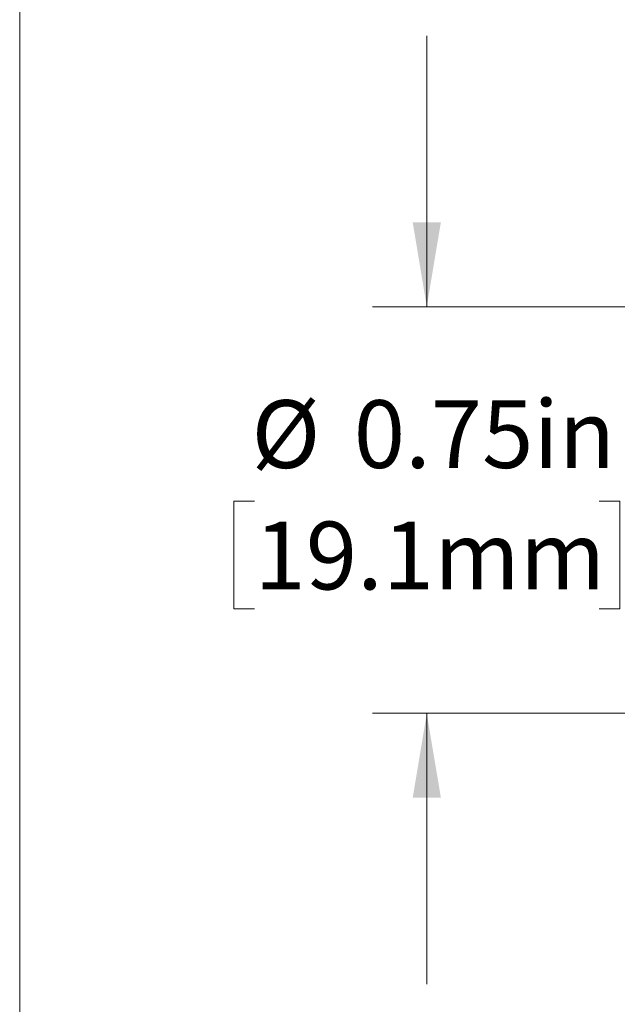
# Model space of a CAD drawing. Units: inches. Extents: x 0.1 to 10.9, y 0 to 8.5.
# Drawn here: x 0.1 to 1.2, y 4 to 5.8 of the extents above; entities that cross this region are included whole.
import ezdxf

# ---------------------------------------------------------------- set-up
doc = ezdxf.new("R2010")
doc.units = ezdxf.units.IN
doc.header["$MEASUREMENT"] = 0
doc.styles.add('SLDTEXTSTYLE0', font='TXT', dxfattribs={"width": 0.75})
doc.dimstyles.new('SLDDIMSTYLE0', dxfattribs={"dimtxt": 0.125, "dimasz": 0.156, "dimexe": 0, "dimexo": 0.0625, "dimgap": 0.03125, "dimtad": 0, "dimtih": 1, "dimtoh": 1, "dimrnd": 1e-09, "dimdsep": 46, "dimtxsty": 'SLDTEXTSTYLE0', "dimsah": 1, "dimcen": 0.09, "dimadec": 0, "dimazin": 2, "dimtfac": 1, "dimtmove": 0, "dimatfit": 0, "dimfxl": 1, "dimfrac": 2, "dimtolj": 1, "dimtzin": 12, "dimarcsym": 0})

# ---------------------------------------------------------------- blocks, each defined once
blk = doc.blocks.new('_D')
at = {"color": 7, "linetype": 'Continuous', "lineweight": 18}
for p, q in [((0.8131, 5.3004), (0.8131, 5.8004)), ((1.443, 5.3004), (0.7131, 5.3004)), ((0.4953, 4.9414), (0.4573, 4.9414)), ((0.4573, 4.9414), (0.4573, 4.7428)), ((1.1309, 4.9414), (1.169, 4.9414)), ((1.169, 4.9414), (1.169, 4.7428)), ((0.4573, 4.7428), (0.4953, 4.7428)), ((1.169, 4.7428), (1.1309, 4.7428)), ((1.443, 4.5504), (0.7131, 4.5504)), ((0.8131, 4.5504), (0.8131, 4.0504))]:
    blk.add_line(p, q, dxfattribs=at)
for points in [[(0.8131, 5.3004), (0.8391, 5.4564), (0.7871, 5.4564)], [(0.8131, 4.5504), (0.7871, 4.3944), (0.8391, 4.3944)]]:
    blk.add_solid(points, dxfattribs=at)
at = {"color": 7, "linetype": 'Continuous', "lineweight": 18, "char_height": 0.125, "attachment_point": 1, "style": 'SLDTEXTSTYLE0'}
for s, insert in [('%%c', (0.4897, 5.1279)), ('0.75in', (0.6784, 5.1279)), ('19.1mm', (0.4953, 4.9039))]:
    blk.add_mtext(s, dxfattribs=dict(at, insert=insert))

msp = doc.modelspace()

# ---------------------------------------------------------------- linework, layer by layer
at = {"color": 7, "linetype": 'Continuous', "lineweight": 18}
msp.add_line((0.0622, 8.4506), (0.0622, 0.0356), dxfattribs=at)

# ---------------------------------------------------------------- dimensions: what is measured, and where the dimension line sits
dim = msp.add_linear_dim(base=(0.8131, 5.3004), p1=(1.493, 4.5504), p2=(1.493, 5.3004), angle=90, text='%%c<>', dimstyle='SLDDIMSTYLE0', dxfattribs=at)
dim.commit()
dim.dimension.update_dxf_attribs({"geometry": '_D', "text_midpoint": (0.8131, 4.9254), "dimtype": 160})

doc.saveas('drawing.dxf')
